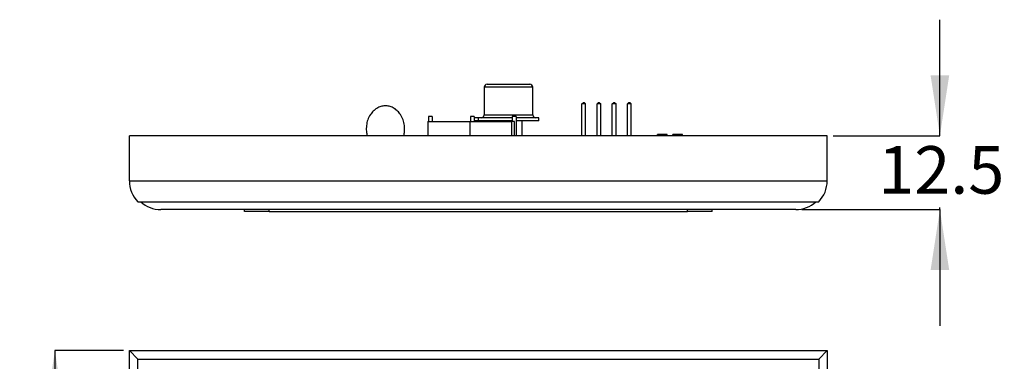
# Model space of a CAD drawing. Units: millimetres. Extents: x 8 to 284, y 6 to 206.
# Drawn here: x 13 to 95, y 174 to 203 of the extents above; entities that cross this region are included whole.
import ezdxf

# ---------------------------------------------------------------- set-up
doc = ezdxf.new("R2010")
doc.units = ezdxf.units.MM
doc.layers.add('DIMENSIONS', color=7, linetype='Continuous')
doc.styles.add('SLDTEXTSTYLE0', font='TXT', dxfattribs={"width": 0.7})
doc.dimstyles.new('SLDDIMSTYLE1', dxfattribs={"dimtxt": 5.037667, "dimasz": 2.686756, "dimexe": 0, "dimexo": 0.0625, "dimgap": 1.259417, "dimtad": 0, "dimtih": 1, "dimtoh": 1, "dimdec": 0, "dimlfac": 2, "dimrnd": 1e-09, "dimzin": 12, "dimdsep": 46, "dimtxsty": 'SLDTEXTSTYLE0', "dimsah": 1, "dimcen": 0.09, "dimadec": 0, "dimazin": 3, "dimtfac": 1, "dimtdec": 0, "dimtofl": 0, "dimtmove": 0, "dimatfit": 3, "dimfxl": 0, "dimfrac": 2, "dimtolj": 1, "dimtzin": 12, "dimarcsym": 0})
doc.dimstyles.new('SLDDIMSTYLE2', dxfattribs={"dimtxt": 5.037667, "dimasz": 2.686756, "dimexe": 0, "dimexo": 0.0625, "dimgap": 1.259417, "dimtad": 0, "dimtih": 1, "dimtoh": 1, "dimdec": 1, "dimlfac": 2, "dimrnd": 1e-09, "dimzin": 12, "dimdsep": 46, "dimtxsty": 'SLDTEXTSTYLE0', "dimsah": 1, "dimcen": 0.09, "dimadec": 0, "dimazin": 3, "dimtfac": 1, "dimtdec": 1, "dimtmove": 0, "dimatfit": 0, "dimfxl": 0, "dimfrac": 2, "dimtolj": 1, "dimtzin": 12, "dimarcsym": 0})

# ---------------------------------------------------------------- blocks, each defined once
blk = doc.blocks.new('_D_1')
at = {"layer": 'DIMENSIONS'}
for p, q in [((21.441, 174.906), (15.725, 174.906)), ((15.725, 174.906), (15.725, 158.558)), ((15.725, 138.656), (15.725, 152.399)), ((21.441, 138.656), (15.725, 138.656))]:
    blk.add_line(p, q, dxfattribs=at)
for points in [[(15.725, 174.906), (14.95, 169.869), (16.5, 169.869)], [(15.725, 138.656), (16.5, 143.694), (14.95, 143.694)]]:
    blk.add_solid(points, dxfattribs=at)
at = {"layer": 'DIMENSIONS', "insert": (12.785, 157.515), "char_height": 3.9688, "attachment_point": 1, "style": 'SLDTEXTSTYLE0'}
blk.add_mtext('73', dxfattribs=at)
blk = doc.blocks.new('_D_2')
at = {"layer": 'DIMENSIONS'}
for p, q in [((89.596, 192.82), (89.596, 202.508)), ((80.691, 192.82), (89.596, 192.82)), ((78.066, 186.67), (89.596, 186.67)), ((89.596, 186.67), (89.596, 186.845)), ((89.596, 186.67), (89.596, 176.982))]:
    blk.add_line(p, q, dxfattribs=at)
for points in [[(89.596, 192.82), (90.371, 197.858), (88.821, 197.858)], [(89.596, 186.67), (88.821, 181.632), (90.371, 181.632)]]:
    blk.add_solid(points, dxfattribs=at)
at = {"layer": 'DIMENSIONS', "insert": (84.452, 191.961), "char_height": 3.9688, "attachment_point": 1, "style": 'SLDTEXTSTYLE0'}
blk.add_mtext('12.5', dxfattribs=at)

msp = doc.modelspace()

# ---------------------------------------------------------------- linework, layer by layer
at = {"color": 7, "linetype": 'Continuous', "lineweight": 25}
for p, q in [((51.551859, 196.87006), (51.551859, 194.57006)), ((51.801859, 197.12006), (55.365859, 197.12006)), ((55.615859, 194.57006), (55.615859, 196.87006)), ((59.705774, 195.48406), (59.832774, 195.61106)), ((59.832774, 195.61106), (59.896274, 195.61106)), ((59.896274, 195.61106), (60.023274, 195.48406)), ((60.975774, 195.48406), (61.102774, 195.61106)), ((61.102774, 195.61106), (61.166274, 195.61106)), ((61.166274, 195.61106), (61.293274, 195.48406)), ((62.245774, 195.48406), (62.372774, 195.61106)), ((62.372774, 195.61106), (62.436274, 195.61106)), ((62.436274, 195.61106), (62.563274, 195.48406)), ((63.515774, 195.48406), (63.642774, 195.61106)), ((63.642774, 195.61106), (63.706274, 195.61106)), ((63.706274, 195.61106), (63.833274, 195.48406)), ((43.368041, 195.327874), (43.263707, 195.327874)), ((60.023274, 195.48406), (59.705774, 195.48406)), ((59.705774, 192.82006), (59.705774, 195.48406)), ((60.023274, 192.82006), (60.023274, 195.48406)), ((61.293274, 195.48406), (60.975774, 195.48406)), ((60.975774, 192.82006), (60.975774, 195.48406)), ((61.293274, 192.82006), (61.293274, 195.48406)), ((62.563274, 195.48406), (62.245774, 195.48406)), ((62.245774, 192.82006), (62.245774, 195.48406)), ((62.563274, 192.82006), (62.563274, 195.48406)), ((63.833274, 195.48406), (63.515774, 195.48406)), ((63.515774, 192.82006), (63.515774, 195.48406)), ((63.833274, 192.82006), (63.833274, 195.48406)), ((46.847169, 194.02006), (50.347169, 194.02006)), ((46.847169, 194.02006), (46.847169, 192.82006)), ((47.225874, 194.42006), (46.905874, 194.42006)), ((46.905874, 194.42006), (46.905874, 194.02006)), ((47.225874, 194.42006), (47.225874, 194.02006)), ((50.347169, 194.02006), (50.347169, 192.82006)), ((50.347169, 194.02006), (53.847169, 194.02006)), ((50.405874, 194.42006), (50.405874, 194.02006)), ((50.725874, 194.42006), (50.405874, 194.42006)), ((50.725874, 194.42006), (50.725874, 194.02006)), ((51.063729, 194.32006), (50.725874, 194.32006)), ((51.063729, 194.07006), (50.725874, 194.07006)), ((51.063729, 194.32006), (51.063729, 194.07006)), ((53.905874, 194.32006), (51.063729, 194.32006)), ((53.905874, 194.07006), (51.063729, 194.07006)), ((52.435833, 194.07006), (52.435833, 194.02006)), ((52.935833, 194.02006), (52.935833, 194.07006)), ((53.847169, 194.02006), (53.847169, 192.82006)), ((54.097169, 194.02006), (53.847169, 194.02006)), ((53.905874, 194.42006), (53.905874, 194.02006)), ((54.225874, 194.42006), (53.905874, 194.42006)), ((54.097169, 192.82006), (54.097169, 194.02006)), ((54.225874, 194.42006), (54.225874, 192.82006)), ((56.116359, 194.32006), (54.225874, 194.32006)), ((56.116359, 194.07006), (54.225874, 194.07006)), ((54.231884, 194.07006), (54.231884, 192.82006)), ((54.731884, 192.82006), (54.731884, 194.07006)), ((56.116359, 194.07006), (56.116359, 194.32006)), ((80.190874, 192.82006), (21.940874, 192.82006)), ((21.940874, 189.07006), (21.940874, 192.82006)), ((66.833504, 192.933633), (66.020704, 192.933633)), ((66.020704, 192.82006), (66.020704, 192.933633)), ((66.833504, 192.82006), (66.833504, 192.933633)), ((68.103504, 192.933633), (67.290704, 192.933633)), ((67.290704, 192.82006), (67.290704, 192.933633)), ((68.103504, 192.82006), (68.103504, 192.933633)), ((80.190874, 189.07006), (80.190874, 192.82006)), ((21.940874, 189.07006), (80.190874, 189.07006)), ((22.655517, 187.32006), (79.476231, 187.32006)), ((77.565874, 186.67006), (24.565874, 186.67006)), ((31.538124, 186.52006), (31.538124, 186.67006)), ((70.593624, 186.52006), (70.593624, 186.67006)), ((33.617124, 186.52006), (31.538124, 186.52006)), ((33.617124, 186.52006), (68.514624, 186.52006)), ((70.593624, 186.52006), (68.514624, 186.52006)), ((21.940874, 174.906425), (80.190874, 174.906425)), ((22.655517, 174.191782), (21.940874, 174.906425)), ((21.940874, 138.656425), (21.940874, 174.906425)), ((80.190874, 174.906425), (79.476231, 174.191782)), ((80.190874, 174.906425), (80.190874, 138.656425)), ((22.655517, 174.191782), (79.476231, 174.191782)), ((22.655517, 139.371068), (22.655517, 174.191782)), ((79.476231, 174.191782), (79.476231, 139.371068))]:
    msp.add_line(p, q, dxfattribs=at)
at = {"color": 8, "linetype": 'Continuous', "lineweight": 25}
for p, q in [((55.615859, 196.87006), (51.551859, 196.87006)), ((51.551859, 194.57006), (55.0207, 194.57006)), ((55.0207, 194.57006), (55.615859, 194.57006)), ((33.617124, 186.52006), (33.617124, 186.67006)), ((68.514624, 186.52006), (68.514624, 186.67006))]:
    msp.add_line(p, q, dxfattribs=at)
at = {"color": 7, "linetype": 'Continuous', "lineweight": 25}
for centre, radius, start, end in [((51.801859, 196.87006), 0.25, 90, 180), ((55.365859, 196.87006), 0.25, 0, 90), ((51.301859, 194.57006), 0.25, 270, 0), ((55.865859, 194.57006), 0.25, 180, 270), ((24.440874, 189.07006), 2.5, 180, 224.427004), ((77.690874, 189.07006), 2.5, 315.572996, 0), ((24.565874, 189.17006), 2.5, 227.73141557, 270), ((77.565874, 189.17006), 2.5, 270, 312.26858443)]:
    msp.add_arc(centre, radius, start, end, dxfattribs=at)
for points, knots in [([(43.263707, 195.327874), (43.146479, 195.316325), (42.908381, 195.292867), (42.581849, 195.121326), (42.294482, 194.887099), (42.027596, 194.567253), (41.8181, 194.163504), (41.715661, 193.682966), (41.710259, 193.230878), (41.758503, 192.94525), (41.779649, 192.82006)], [0, 0, 0, 0, 0.106173214, 0.21564625, 0.328653877, 0.442064421, 0.591997958, 0.737013081, 0.884733417, 1, 1, 1, 1]), ([(44.852099, 192.82006), (44.873245, 192.94525), (44.92149, 193.230878), (44.916087, 193.682966), (44.813648, 194.163504), (44.604152, 194.567253), (44.337266, 194.887099), (44.0499, 195.121326), (43.723368, 195.292867), (43.485269, 195.316325), (43.368041, 195.327874)], [0, 0, 0, 0, 0.115266583, 0.262986919, 0.408002042, 0.557935579, 0.671346123, 0.78435375, 0.893826786, 1, 1, 1, 1])]:
    msp.add_open_spline(points, degree=3, knots=knots, dxfattribs=at)

# ---------------------------------------------------------------- dimensions: what is measured, and where the dimension line sits
at = {"layer": 'DIMENSIONS'}
for base, p1, p2, dimstyle, picture, middle in [((89.596341, 186.67006), (80.190874, 192.82006), (77.565874, 186.67006), 'SLDDIMSTYLE2', '_D_2', (89.596341, 189.924087)), ((15.7249109456, 138.6564246159), (21.9408742111, 174.9064246159), (21.9408742111, 138.6564246159), 'SLDDIMSTYLE1', '_D_1', (15.7249109456, 155.4789068069))]:
    dim = msp.add_linear_dim(base=base, p1=p1, p2=p2, angle=90, dimstyle=dimstyle, dxfattribs=at)
    dim.commit()
    dim.dimension.update_dxf_attribs({"geometry": picture, "text_midpoint": middle, "dimtype": 160})

doc.saveas('drawing.dxf')
